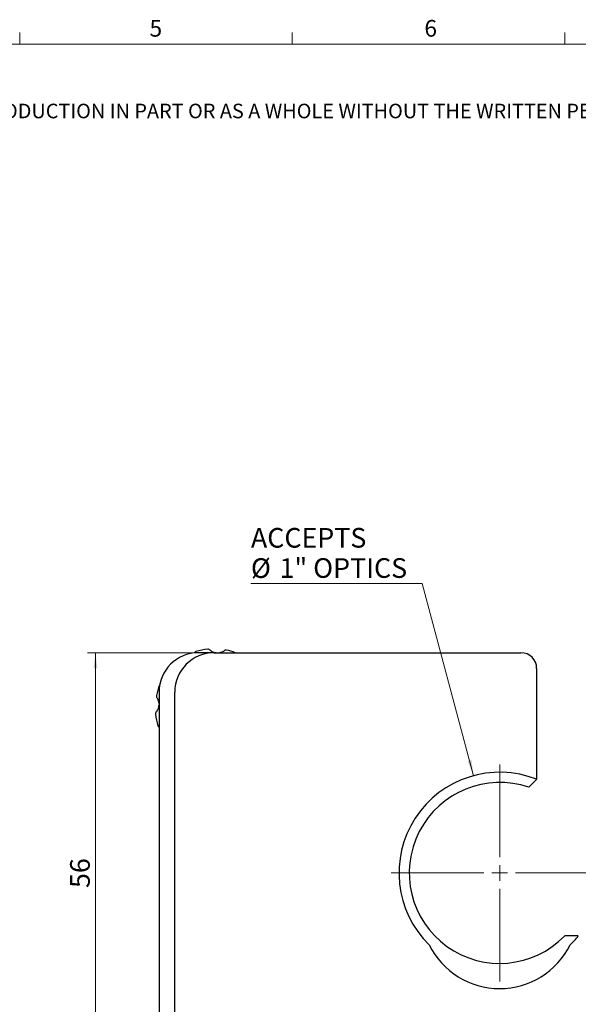
# Model space of a CAD drawing. Units: millimetres. Extents: x 5 to 289, y 4 to 204.
# Drawn here: x 147 to 218, y 79 to 204 of the extents above; entities that cross this region are included whole.
import ezdxf

# ---------------------------------------------------------------- set-up
doc = ezdxf.new("R2010")
doc.units = ezdxf.units.MM
doc.layers.add('SLD-0', color=179, linetype='Continuous', lineweight=15)
doc.styles.add('SLDTEXTSTYLE0', font='TXT', dxfattribs={"width": 0.605})
doc.dimstyles.new('SLDDIMSTYLE0', dxfattribs={"dimtxt": 2.5, "dimasz": 2, "dimexe": 0, "dimexo": 0.0625, "dimtad": 1, "dimrnd": 1e-09, "dimzin": 12, "dimdsep": 46, "dimtxsty": 'SLDTEXTSTYLE0', "dimsah": 1, "dimcen": 0.09, "dimadec": 0, "dimazin": 3, "dimtfac": 1, "dimtofl": 0, "dimtmove": 0, "dimatfit": 3, "dimfxl": 1, "dimfrac": 2, "dimtolj": 1, "dimtzin": 12, "dimarcsym": 0})
doc.dimstyles.new('SLDDIMSTYLE3', dxfattribs={"dimtxt": 2.5, "dimasz": 2, "dimexe": 0, "dimexo": 0.0625, "dimtad": 0, "dimtih": 1, "dimtoh": 1, "dimrnd": 1e-09, "dimzin": 12, "dimdsep": 46, "dimtxsty": 'SLDTEXTSTYLE0', "dimsah": 1, "dimcen": 0, "dimadec": 0, "dimazin": 3, "dimtfac": 1, "dimtofl": 0, "dimtmove": 0, "dimatfit": 3, "dimfxl": 1, "dimfrac": 2, "dimtolj": 1, "dimtzin": 12, "dimarcsym": 0})

# ---------------------------------------------------------------- blocks, each defined once
blk = doc.blocks.new('SW_NOTE_0')
at = {"color": 0, "linetype": 'Continuous', "lineweight": 0, "insert": (0, -0.08), "char_height": 1.85208, "attachment_point": 1, "style": 'SLDTEXTSTYLE0'}
blk.add_mtext('THE INFORMATION CONTAINED IN THIS DRAWING IS THE SOLE PROPERTY OF UNICE E-O SERVICES INC. ANY REPRODUCTION IN PART OR AS A WHOLE WITHOUT THE WRITTEN PERMISSION OF UNICE E-O SERVICES INC IS', dxfattribs=at)
blk = doc.blocks.new('_D_9')
at = {"layer": 'SLD-0', "color": 7}
for p, q in [((170.91, 124.01), (155.83, 124.01)), ((156.83, 124.01), (156.83, 68.01)), ((168.91, 68.01), (155.83, 68.01))]:
    blk.add_line(p, q, dxfattribs=at)
for points in [[(156.83, 124.01), (156.58, 122.01), (157.08, 122.01)], [(156.83, 68.01), (157.08, 70.01), (156.58, 70.01)]]:
    blk.add_solid(points, dxfattribs=at)
at = {"layer": 'SLD-0', "color": 7, "insert": (153.61, 94.1), "char_height": 2.5, "attachment_point": 1, "rotation": 90, "style": 'SLDTEXTSTYLE0'}
blk.add_mtext('56', dxfattribs=at)
blk = doc.blocks.new('_D_11')
at = {"layer": 'SLD-0', "color": 7}
for p, q in [((198.35, 132.8), (176.59, 132.8)), ((204.89, 108.38), (198.35, 132.8))]:
    blk.add_line(p, q, dxfattribs=at)
blk.add_solid([(204.89, 108.38), (204.62, 110.37), (204.13, 110.24)], dxfattribs=at)
at = {"layer": 'SLD-0', "color": 7, "char_height": 2.5, "attachment_point": 1, "style": 'SLDTEXTSTYLE0'}
for s, insert in [('ACCEPTS', (176.59, 139.87)), ('%%c', (176.59, 136.02)), ('1" OPTICS', (180.23, 136.03))]:
    blk.add_mtext(s, dxfattribs=dict(at, insert=insert))
blk = doc.blocks.new('SW_CENTERMARKSYMBOL_2')
at = {"layer": 'SLD-0', "color": 0}
for p, q in [((0, 2), (0, 13.8)), ((-2, 0), (-13.8, 0)), ((0, 0), (-1, 0)), ((0, 0), (0, 1)), ((0, 0), (0, -1)), ((0, 0), (1, 0)), ((2, 0), (13.8, 0)), ((0, -2), (0, -13.8))]:
    blk.add_line(p, q, dxfattribs=at)

msp = doc.modelspace()

# ---------------------------------------------------------------- linework, layer by layer
at = {"color": 7, "linetype": 'Continuous', "lineweight": 15}
for p, q in [((147.211, 201.372), (147.211, 202.872)), ((181.841, 201.372), (181.841, 202.872)), ((216.471, 201.372), (216.471, 202.872))]:
    msp.add_line(p, q, dxfattribs=at)
at = {"color": 7, "linetype": 'Continuous', "lineweight": 0}
msp.add_line((285.691, 201.372), (8.691, 201.372), dxfattribs=at)
at = {"color": 7, "linetype": 'Continuous', "lineweight": 30}
for p, q in [((171.907, 124.013), (169.907, 124.013)), ((171.907, 124.013), (210.907, 124.013)), ((212.907, 122.013), (212.907, 107.918)), ((164.907, 119.013), (164.907, 73.013)), ((166.907, 75.013), (166.907, 119.013)), ((211.907, 106.901), (212.907, 107.901)), ((212.907, 107.901), (212.907, 107.918)), ((218.199, 88.013), (216.468, 88.013))]:
    msp.add_line(p, q, dxfattribs=at)
for centre, radius, start, end in [((169.907, 119.013), 5, 90, 180), ((171.907, 119.013), 5, 90, 180), ((171.907, 117.013), 7.5, 96.13328, 107.87743), ((171.907, 117.013), 7.5, 68.96053, 77.87743), ((210.907, 122.013), 2, 0, 90), ((171.907, 117.013), 7.5, 157.31183, 167.87743), ((171.907, 117.013), 7.5, 186.13328, 197.87743), ((208.207, 96.013), 12.8, 68.45773, 225.57594), ((208.207, 96.013), 11.5, 71.23187, 315.92079), ((208.207, 96.013), 12.8, 314.42406, 321.31781), ((208.207, 91.313), 10, 206.3689, 333.6311)]:
    msp.add_arc(centre, radius, start, end, dxfattribs=at)
for points, knots in [([(169.605, 124.15), (169.604, 124.15), (169.573, 124.14), (169.498, 124.104), (169.451, 124.03), (169.422, 123.985)], [0, 0, 0, 0, 0.0126588, 0.3931592, 1, 1, 1, 1]), ([(171.34, 124.393), (171.295, 124.423), (171.222, 124.471), (171.138, 124.473), (171.107, 124.47), (171.106, 124.47)], [0, 0, 0, 0, 0.6068408, 0.9873412, 1, 1, 1, 1]), ([(171.34, 124.393), (171.35, 124.384), (171.398, 124.341), (171.52, 124.245), (171.743, 124.122), (172.002, 124.027), (172.189, 124.017), (172.273, 124.013)], [0, 0, 0, 0, 0.063262, 0.2883419, 0.5203074, 0.7833344, 1, 1, 1, 1]), ([(172.456, 124.013), (172.568, 124.025), (172.782, 124.048), (173.051, 124.167), (173.186, 124.253), (173.237, 124.29), (173.241, 124.294)], [0, 0, 0, 0, 0.3448897, 0.656652, 0.9700327, 1, 1, 1, 1]), ([(173.482, 124.345), (173.481, 124.346), (173.45, 124.352), (173.366, 124.359), (173.289, 124.318), (173.241, 124.294)], [0, 0, 0, 0, 0.0126588, 0.3931592, 1, 1, 1, 1]), ([(164.574, 118.588), (164.574, 118.587), (164.567, 118.555), (164.561, 118.472), (164.601, 118.394), (164.626, 118.347)], [0, 0, 0, 0, 0.0126588, 0.3931592, 1, 1, 1, 1]), ([(164.907, 117.562), (164.895, 117.674), (164.872, 117.887), (164.752, 118.157), (164.666, 118.292), (164.629, 118.342), (164.626, 118.347)], [0, 0, 0, 0, 0.3448897, 0.656652, 0.9700327, 1, 1, 1, 1]), ([(164.526, 116.446), (164.497, 116.401), (164.449, 116.327), (164.446, 116.244), (164.45, 116.212), (164.45, 116.211)], [0, 0, 0, 0, 0.6068408, 0.9873412, 1, 1, 1, 1]), ([(164.526, 116.446), (164.536, 116.456), (164.579, 116.504), (164.674, 116.626), (164.798, 116.849), (164.892, 117.108), (164.902, 117.295), (164.907, 117.379)], [0, 0, 0, 0, 0.063262, 0.2883419, 0.5203074, 0.7833344, 1, 1, 1, 1]), ([(164.769, 114.71), (164.769, 114.709), (164.779, 114.679), (164.815, 114.604), (164.889, 114.556), (164.934, 114.527)], [0, 0, 0, 0, 0.0126588, 0.3931592, 1, 1, 1, 1])]:
    msp.add_open_spline(points, degree=3, knots=knots, dxfattribs=at)

# ---------------------------------------------------------------- block references
at = {"color": 7, "linetype": 'Continuous', "lineweight": 0}
msp.add_blockref('SW_NOTE_0', (12.232, 193.89), dxfattribs=at)
at = {"layer": 'SLD-0'}
msp.add_blockref('SW_CENTERMARKSYMBOL_2', (208.207, 96.013), dxfattribs=at)

# ---------------------------------------------------------------- texts
at = {"color": 7, "linetype": 'Continuous', "lineweight": 0, "char_height": 2.117, "attachment_point": 1, "style": 'SLDTEXTSTYLE0'}
for s, insert in [('5', (163.702, 204.453)), ('6', (198.638, 204.453))]:
    msp.add_mtext(s, dxfattribs=dict(at, insert=insert))

# ---------------------------------------------------------------- dimensions: what is measured, and where the dimension line sits
at = {"layer": 'SLD-0', "color": 7}
dim = msp.add_radius_dim(center=(208.207, 96.013), mpoint=(204.894, 108.376), text='ACCEPTS\\P%%c1" OPTICS', dimstyle='SLDDIMSTYLE3', override={"dimpost": '<>'}, dxfattribs=at)
dim.commit()
dim.dimension.update_dxf_attribs({"geometry": '_D_11', "text_midpoint": (186.843, 136.64), "dimtype": 164})
dim = msp.add_linear_dim(base=(156.829, 68.013), p1=(171.907, 124.013), p2=(169.907, 68.013), angle=90, dimstyle='SLDDIMSTYLE0', dxfattribs=at)
dim.commit()
dim.dimension.update_dxf_attribs({"geometry": '_D_9', "text_midpoint": (156.829, 96.013), "dimtype": 160})

doc.saveas('drawing.dxf')
